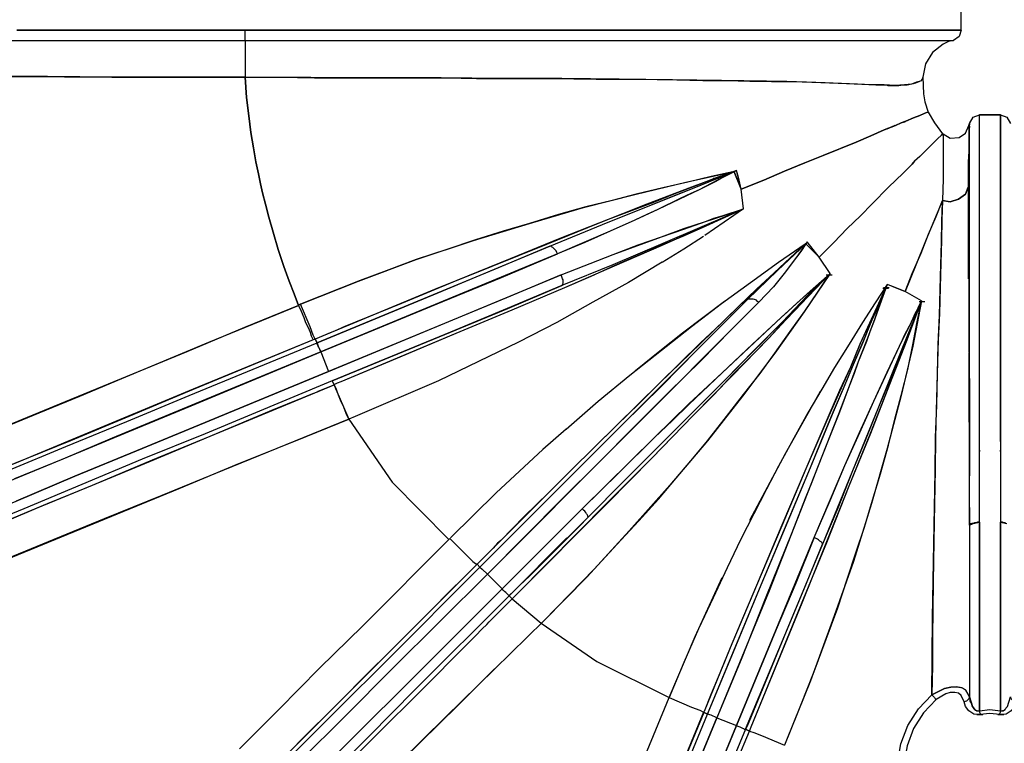
# Model space of a CAD drawing. Extents: x 0 to 20251, y 0 to 15150.
# Drawn here: x 6265 to 7040, y 5445 to 6014 of the extents above; entities that cross this region are included whole.
import ezdxf

# ---------------------------------------------------------------- set-up
doc = ezdxf.new("R2010")
doc.units = 0
doc.header["$LTSCALE"] = 200
doc.layers.add('MX-SAILIO', color=7, linetype='CONTINUOUS')

# ---------------------------------------------------------------- blocks, each defined once
blk = doc.blocks.new('MX5000YLA')
at = {"layer": 'MX-SAILIO', "color": 0}
for points in [[(1116.42, 13), (1116.92, 8), (1115.92, 0), (1116.92, -7.5), (1116.42, -12.5), (1113.92, -16.5), (1110.42, -19), (1106.92, -20), (1101.91, -22.5), (1099.91, -24.5), (1099.41, -27.5), (1099.41, -31), (1100.41, -34.5), (1104.92, -42.01), (1115.42, -52.01), (1127.92, -60.01), (1141.42, -65.01), (1155.92, -67.51), (1157.42, -67.51), (1157.42, 68.01)], [(901.88, 8.5), (873.38, 8.5), (845.88, 8.5), (819.87, 8.5), (795.37, 8.5), (772.37, 8.5), (750.86, 8.5), (731.36, 8.5), (713.86, 8.5), (697.85, 8.5), (683.85, 8.5), (672.35, 8.5), (662.35, 8.5), (654.85, 8.5), (649.35, 8.5), (646.35, 8.5), (644.85, 8.5), (646.35, 8.5), (650.85, 8.5), (657.85, 8.5), (667.35, 8.5), (679.85, 8.5), (694.85, 8.5), (712.36, 8.5), (732.86, 8.5), (754.86, 8.5), (779.37, 8.5), (806.37, 8.5), (834.87, 8.5), (865.38, 8.5), (897.38, 8.5), (930.89, 8.5), (965.39, 8.5), (966.39, 13.5)], [(644.85, 8.5), (646.85, 13.5), (651.85, 16.5)], [(965.39, 8.5), (1038.4, 8.5), (1113.92, 8.5), (1113.92, 9.5), (1113.92, 10.5), (1113.42, 11.5), (1112.92, 12.5)], [(965.89, 12.5), (965.89, 11), (965.39, 10), (965.39, 8.5)], [(1106.92, 20.5), (1110.42, 19.5), (1113.92, 17), (1116.42, 13), (1116.92, 8), (1115.92, 8), (1114.92, 8.5), (1113.92, 8.5), (1113.42, 11.5), (1110.42, 14), (1102.91, 16.5), (1103.41, 16.5), (1104.42, 17), (1105.41, 18), (1105.92, 18.5), (1106.42, 19.5), (1106.92, 20.5)], [(644.85, 8.5), (646.35, 8.5), (651.85, 8.5), (660.35, 8.5), (672.85, 8.5), (688.85, 8.5), (708.36, 8.5), (730.86, 8.5), (756.86, 8.5), (785.37, 8.5), (816.87, 8.5), (850.38, 8.5), (886.88, 8.5), (924.89, 8.5), (964.39, 8.5)], [(644.85, 8.5), (644.85, -8)], [(644.85, -8), (644.85, 8.5)], [(646.35, 8.5), (651.35, 8.5), (659.85, 8.5), (672.35, 8.5), (688.35, 8.5), (707.36, 8.5), (730.36, 8.5), (756.36, 8.5), (785.37, 8.5), (816.87, 8.5), (851.38, 8.5), (887.88, 8.5), (926.39, 8.5)], [(908.89, 8.5), (909.39, 8.5)], [(909.89, 8.5), (908.89, 8.5)], [(965.39, -8), (982.9, -8), (1001.9, -8), (1018.9, -8), (1027.9, -8), (1038.4, -8), (1049.91, -8), (1058.41, -8), (1075.91, -8), (1095.41, -8), (1113.92, -8), (1112.92, 0), (1113.92, 8.5), (1096.41, 8.5), (1076.91, 8.5), (1066.41, 8.5), (1056.91, 8.5), (1038.4, 8.5), (1017.9, 8.5), (1008.9, 8.5), (1001.9, 8.5), (994.4, 8.5), (984.9, 8.5), (974.4, 8.5), (965.39, 8.5)], [(1113.92, -8), (1112.92, 0), (1113.92, 8.5)], [(1116.92, 8), (1115.92, 8), (1114.92, 8.5), (1113.92, 8.5)], [(1116.92, 8), (1115.92, 0), (1116.92, -7.5)], [(1116.92, 6.5), (1116.92, 11)], [(1116.92, 6.5), (1116.92, 11)], [(1102.91, -16), (1110.42, -13.5), (1113.42, -11.5), (1113.92, -8), (1114.92, -8), (1115.92, -7.5), (1116.92, -7.5), (1116.42, -12.5), (1113.92, -16.5), (1110.42, -19), (1106.92, -20), (1106.42, -19), (1105.92, -18), (1105.41, -17.5), (1104.42, -16.5), (1103.41, -16), (1102.91, -16)], [(1113.92, -8), (1114.92, -8), (1115.92, -7.5), (1116.92, -7.5)], [(1116.92, -10), (1116.92, -5.5)], [(1116.92, -10), (1116.92, -5.5)], [(965.89, -8), (926.39, -8), (888.38, -8), (852.38, -8), (818.87, -8), (787.37, -8), (758.86, -8), (732.86, -8), (710.36, -8), (690.35, -8), (674.35, -8), (661.85, -8), (652.35, -8), (646.85, -8), (644.85, -8)], [(967.89, -16), (966.39, -13), (965.39, -8), (930.89, -8), (897.38, -8), (865.38, -8), (834.87, -8), (806.37, -8), (779.37, -8), (754.86, -8), (732.86, -8), (712.36, -8), (694.85, -8), (679.85, -8), (667.35, -8), (657.85, -8), (650.85, -8), (646.35, -8), (644.85, -8)], [(651.85, -16), (646.85, -13), (644.85, -8)], [(909.39, -8), (908.89, -8)], [(908.89, -8), (909.89, -8)], [(1113.92, -8), (1038.4, -8), (965.39, -8), (965.39, -9.5), (965.89, -11), (965.89, -12), (966.39, -13), (966.39, -14), (966.89, -15), (967.39, -15.5), (967.89, -16), (1034.4, -16), (1102.91, -16), (1103.91, -16), (1104.42, -15.5), (1105.41, -15.5), (1106.42, -15.5), (1107.92, -14.5), (1109.92, -14), (1111.42, -13), (1112.42, -12.5), (1112.92, -12), (1113.42, -11), (1113.92, -10), (1113.92, -9), (1113.92, -8)], [(578.34, -765.11), (578.34, -743.61), (578.34, -723.61), (578.34, -702.1), (578.34, -690.1), (578.34, -676.6), (578.34, -649.1), (578.34, -624.09), (578.34, -612.59), (578.34, -602.09), (578.34, -593.09), (578.34, -585.59), (578.34, -556.08), (578.34, -528.08), (578.34, -500.57), (578.34, -475.07), (578.34, -425.06), (578.34, -398.56), (578.34, -369.56), (578.34, -355.55), (578.34, -343.05), (578.34, -319.05), (578.34, -294.04), (578.34, -282.54), (578.34, -272.04), (578.34, -250.54), (578.34, -227.03), (578.34, -205.03), (578.34, -195.03), (578.34, -186.53), (578.34, -169.53), (578.34, -150.52), (578.34, -132.52), (578.34, -117.02), (578.34, -88.51), (578.34, -76.01), (578.34, -69.51), (578.34, -65.01), (578.34, -55.01), (578.34, -46.51), (578.34, -39.01), (578.34, -33), (578.34, -28.5), (578.34, -25), (578.34, -23), (578.34, -22.5), (561.83, -22.5)], [(578.34, -22.5), (578.34, -23), (578.34, -25), (578.34, -28.5), (578.34, -33), (578.34, -39.01), (578.34, -46.51), (578.34, -55.01), (578.34, -65.01), (578.34, -76.01), (578.34, -88.51), (578.34, -102.51), (578.34, -117.02), (578.34, -133.02), (578.34, -149.52), (578.34, -167.52), (578.34, -186.53), (578.34, -228.03), (578.34, -272.04), (578.34, -319.05), (578.34, -369.56), (578.34, -421.56), (578.34, -475.07), (578.34, -585.59)], [(578.34, -22.5), (583.34, -24), (586.34, -28.5)], [(953.89, -16), (967.89, -16), (935.89, -16), (904.89, -16), (875.38, -16), (846.88, -16), (819.87, -16), (794.37, -16), (771.37, -16), (749.86, -16), (729.36, -16), (711.36, -16), (695.85, -16), (683.35, -16), (672.35, -16), (663.85, -16), (657.35, -16), (653.35, -16), (651.85, -16)], [(653.35, -16.5), (651.85, -16)], [(651.85, -16), (652.85, -16)], [(653.35, -16.5), (654.85, -16.5), (656.85, -16.5), (659.35, -16.5), (662.35, -16.5), (666.85, -16.5), (674.35, -16.5), (682.85, -17), (701.85, -17), (714.86, -17), (730.86, -17), (740.36, -17), (751.36, -17), (763.36, -17), (776.87, -16.5), (782.37, -16.5), (787.37, -16.5), (793.87, -16.5), (802.37, -16.5), (814.37, -16.5), (820.87, -16.5), (828.37, -16.5)], [(653.35, -16.5), (654.35, -16.5), (657.35, -16.5), (661.35, -16.5), (666.85, -16.5), (673.85, -16.5), (681.85, -17), (691.35, -17), (701.85, -17), (707.36, -19), (711.36, -24.5), (713.36, -31), (712.36, -37.01)], [(659.85, -36.51), (663.35, -31), (662.85, -24), (659.35, -19), (653.35, -16.5)], [(653.85, -16), (654.35, -16), (654.85, -16)], [(712.36, -37.01), (713.36, -31), (711.36, -24.5), (707.36, -19), (701.85, -17)], [(704.86, -17), (719.86, -17), (736.36, -17), (754.36, -17), (773.87, -17)], [(1102.91, -16), (1097.41, -19), (1095.91, -22), (1094.91, -26), (1095.41, -30.5), (1096.41, -35.5), (1101.41, -45.51), (1040.91, -45.01), (981.9, -44.01), (925.89, -43.01), (898.88, -42.51), (873.38, -41.51), (848.38, -41.01), (825.37, -40.51), (802.87, -39.51), (782.37, -39.01), (762.86, -38.51), (745.36, -38.01), (728.86, -37.51), (713.86, -37.01)], [(781.87, -16.5), (805.87, -16.5), (831.37, -16.5)], [(831.87, -16.5), (836.38, -16.5), (859.88, -16.5), (879.88, -16.5), (885.38, -16.5), (891.38, -16), (903.38, -16), (928.89, -16)], [(852.38, -16), (880.88, -16), (910.89, -16)], [(967.89, -16), (1034.4, -16), (1102.91, -16)], [(1101.41, -45.51), (1096.41, -35.5), (1095.41, -30.5), (1094.91, -25.5), (1095.91, -21.5), (1097.41, -19), (1102.91, -16)], [(1106.92, -20), (1101.91, -22.5), (1099.91, -24.5), (1099.41, -27.5), (1099.41, -31), (1100.41, -34.5), (1104.92, -42.01)], [(1106.92, -20), (1106.42, -19), (1105.92, -18), (1105.41, -17.5), (1104.42, -16.5), (1103.41, -16), (1102.91, -16)], [(586.34, -585.59), (586.34, -531.58), (586.34, -476.57), (586.34, -424.06), (586.34, -399.56), (586.34, -385.56), (586.34, -378.56), (586.34, -373.56), (586.34, -321.55), (586.34, -308.55), (586.34, -297.04), (586.34, -286.54), (586.34, -281.54), (586.34, -275.04), (586.34, -263.54), (586.34, -252.54), (586.34, -242.54), (586.34, -232.03), (586.34, -211.03), (586.34, -191.53), (586.34, -172.53), (586.34, -155.52), (586.34, -138.52), (586.34, -123.02), (586.34, -94.01), (586.34, -81.51), (586.34, -70.51), (586.34, -61.01), (586.34, -52.51), (586.34, -45.01), (586.34, -39.01), (586.34, -34.5), (586.34, -31.5), (586.34, -29.5), (586.34, -28.5)], [(586.34, -28.5), (587.34, -32.5), (589.34, -36.51), (595.84, -45.01), (604.84, -50.51), (615.34, -52.51)], [(586.34, -362.05), (586.34, -325.55), (586.34, -291.04), (586.34, -257.54), (586.34, -226.03), (586.34, -196.03), (586.34, -168.52), (586.34, -143.02), (586.34, -119.52), (586.34, -99.01), (586.34, -80.51), (586.34, -64.51), (586.34, -51.51), (586.34, -41.51), (586.34, -34.5), (586.34, -30), (586.34, -28.5)], [(642.85, -48.51), (651.35, -43.51), (659.85, -37.01)], [(659.85, -36.51), (688.85, -36.51), (691.35, -36.51), (695.35, -36.51), (712.36, -37.01), (727.36, -43.51), (744.36, -50.51), (763.36, -58.01), (783.87, -66.51), (779.87, -77.01), (778.37, -80.51)], [(659.85, -37.01), (659.85, -36.51)], [(659.85, -37.01), (660.85, -38.01), (663.85, -41.01), (668.85, -46.01), (672.85, -50.01), (674.85, -52.01), (677.85, -55.01), (681.35, -59.01), (683.85, -61.01), (690.85, -68.01), (701.85, -79.51), (714.86, -92.51), (724.36, -101.52), (734.36, -112.02), (745.36, -122.52), (756.86, -134.02), (744.86, -143.52)], [(1043.41, -351.05), (1022.4, -330.55), (1002.4, -311.05), (982.9, -293.04), (964.39, -276.04), (947.39, -260.54), (930.89, -246.54), (915.39, -233.53), (901.38, -222.03), (882.38, -207.03), (864.88, -193.53), (848.38, -180.53), (832.37, -169.03), (815.37, -157.02), (799.37, -145.52), (783.87, -135.02), (769.86, -125.52), (756.86, -134.02), (745.36, -122.52), (734.36, -112.02), (724.36, -101.52), (714.86, -92.51), (701.85, -79.51), (690.85, -68.01), (683.85, -61.01), (680.85, -58.51), (676.35, -53.51), (672.85, -50.01), (668.85, -46.01), (663.85, -41.01), (660.85, -38.01), (659.85, -37.01)], [(1137.92, -160.02), (1109.42, -148.52), (1082.91, -138.02), (1057.41, -128.52), (1032.9, -119.52), (1010.4, -112.02), (988.9, -105.02), (969.39, -98.51), (950.89, -93.01), (927.39, -86.01), (904.89, -79.51), (884.38, -74.51), (865.88, -69.51), (845.38, -64.51), (825.87, -60.51), (807.87, -57.01), (791.37, -53.51), (783.87, -66.51), (769.86, -61.01), (753.86, -54.01), (738.86, -48.01), (724.86, -42.01), (712.36, -37.01), (727.36, -37.51), (743.86, -38.01), (761.36, -38.51), (780.87, -39.01), (801.37, -39.51), (821.87, -40.51), (839.38, -41.01), (858.38, -41.51), (877.88, -42.01), (898.88, -42.51), (923.89, -43.01), (950.89, -43.51), (980.4, -44.01), (1012.4, -44.51), (1055.91, -45.01), (1077.91, -45.01), (1101.41, -45.51)], [(1155.42, -72.51), (1139.92, -70.01), (1125.42, -64.51), (1112.42, -56.01), (1101.41, -45.51), (1102.41, -44.51), (1102.91, -44.01), (1103.41, -43.51), (1104.42, -43.01), (1104.42, -42.51), (1104.92, -42.01), (1115.42, -52.01), (1127.92, -60.01), (1141.42, -65.01), (1155.92, -67.51), (1155.92, -68.01), (1155.92, -68.51), (1155.92, -69.51), (1155.42, -70.51), (1155.42, -71.51), (1155.42, -72.51)], [(615.34, -52.51), (628.34, -52.01), (634.84, -51.01), (642.85, -48.51)], [(615.34, -52.51), (616.84, -53.01), (618.34, -54.51), (619.34, -57.51), (620.84, -61.51), (621.34, -67.01), (621.84, -74.51), (621.34, -83.01), (621.34, -93.01), (620.84, -104.02), (620.34, -116.52), (619.84, -129.52), (619.34, -144.02), (618.84, -159.52), (618.34, -175.53), (617.84, -211.03), (617.34, -249.54), (616.84, -291.54), (616.34, -336.55), (616.34, -383.06), (615.84, -431.56), (615.84, -482.07), (615.34, -585.59)], [(617.34, -53.51), (616.84, -53.01)], [(642.85, -48.51), (642.85, -49.01), (643.85, -51.51), (645.35, -55.01), (647.35, -60.01), (649.85, -66.01), (651.35, -69.51), (653.35, -74.01), (656.85, -83.01), (661.35, -93.51), (666.35, -105.02), (676.85, -131.02), (682.85, -145.52), (689.35, -161.52), (696.35, -177.53), (703.36, -195.53), (696.35, -197.03), (692.35, -198.03), (688.85, -199.03), (689.85, -202.03)], [(718.86, -193.53), (703.36, -195.53), (696.35, -177.53), (689.35, -161.52), (682.85, -145.52), (676.85, -131.02), (666.35, -105.02), (661.35, -93.51), (656.85, -83.01), (653.35, -74.01), (651.35, -69.51), (649.85, -66.01), (647.35, -60.01), (645.35, -55.01), (643.85, -51.51), (642.85, -49.01), (642.85, -48.51)], [(1119.42, -214.53), (1125.42, -199.03), (977.4, -138.02), (920.89, -114.02), (894.88, -102.51), (870.38, -91.01), (826.87, -71.01), (821.87, -68.51), (818.37, -67.01), (810.87, -63.01), (806.87, -61.01), (801.37, -58.51), (795.87, -55.51), (791.37, -53.51), (783.87, -66.51), (779.87, -77.01), (778.37, -80.51), (794.37, -86.51), (808.37, -91.51), (814.87, -94.01), (823.37, -97.01), (839.38, -103.52), (848.38, -106.52), (858.38, -110.52), (880.38, -119.02), (922.39, -135.52), (933.89, -140.02), (946.89, -145.02), (973.9, -155.52), (1024.4, -176.03), (1073.41, -195.53), (1119.42, -214.53)], [(1128.42, -192.03), (1129.92, -189.03), (1126.42, -187.53), (1028.9, -147.52), (981.9, -128.52), (936.89, -110.52), (894.88, -93.51), (875.38, -86.01), (856.88, -78.51), (837.38, -71.01), (820.37, -64.51), (804.87, -58.51), (791.37, -53.51), (829.37, -69.01), (874.88, -87.51), (926.39, -108.52), (982.9, -131.52), (1051.41, -160.02), (1122.92, -189.53), (1126.42, -191.03), (1128.42, -192.03)], [(791.37, -53.51), (826.87, -60.51), (865.88, -69.51), (907.39, -80.51), (950.89, -93.01), (996.4, -107.02), (1042.91, -123.52), (1090.41, -141.02), (1141.01, -161.31)], [(1126.42, -187.53), (1028.4, -147.52), (981.4, -128.02), (936.89, -110.52), (895.38, -93.51), (856.88, -78.51), (838.88, -71.51), (821.87, -65.01), (806.37, -59.01), (791.37, -53.51)], [(791.37, -53.51), (809.37, -60.51), (829.37, -69.01), (851.38, -77.51), (874.88, -87.51), (899.88, -97.51), (926.39, -108.52), (954.39, -119.52), (982.9, -131.52), (982.4, -131.52), (981.4, -132.02), (980.9, -132.52), (980.4, -133.52), (979.4, -134.52), (978.9, -135.52), (978.4, -136.52), (977.4, -138.02), (948.39, -125.52), (920.89, -114.02), (894.88, -102.02), (870.38, -91.01), (847.38, -80.51), (826.87, -71.01), (807.87, -61.51), (791.37, -53.51)], [(791.87, -55.51), (791.87, -51.01)], [(689.85, -202.03), (693.35, -219.03), (697.85, -237.54), (702.35, -257.04), (707.36, -278.04), (712.36, -297.04), (717.36, -317.55), (723.36, -339.05), (730.36, -362.05), (736.36, -382.56), (743.36, -404.56), (750.86, -427.06), (758.86, -451.07), (766.86, -472.57), (775.37, -495.07), (793.87, -542.08), (794.87, -543.58), (785.87, -547.08), (775.87, -551.08), (764.36, -555.08), (750.86, -559.58), (737.36, -563.58), (725.36, -567.08), (715.36, -569.58), (706.36, -572.09), (699.35, -573.59), (691.35, -575.09), (681.85, -577.09), (670.85, -579.09), (658.85, -581.09), (645.85, -582.59), (631.34, -584.59), (615.34, -585.59), (615.34, -558.08), (615.84, -531.08), (615.84, -505.58), (615.84, -481.07), (615.84, -453.57), (615.84, -428.06), (616.34, -403.56), (616.34, -380.56), (616.34, -344.55), (616.84, -309.55), (616.84, -277.04), (617.34, -246.04), (617.84, -225.53), (617.84, -207.03), (618.34, -188.53), (618.84, -171.53), (618.84, -155.02), (619.34, -140.02), (619.84, -126.02), (620.34, -112.52), (620.84, -100.51), (621.34, -89.51), (621.34, -84.51), (621.34, -81.51), (621.84, -80.01), (621.84, -75.51), (621.84, -71.51), (621.34, -68.01), (621.34, -65.01), (620.34, -60.01), (619.84, -58.01), (618.34, -55.01)], [(650.85, -67.51), (650.35, -66.51)], [(650.35, -66.51), (650.85, -67.51)], [(779.87, -77.01), (783.87, -66.51), (779.87, -77.01)], [(655.85, -80.51), (654.35, -77.01), (653.35, -74.51)], [(653.35, -74.51), (654.35, -77.01), (655.85, -80.51)], [(778.37, -80.51), (792.87, -90.01), (808.37, -100.01), (825.37, -110.52), (843.88, -122.02), (860.88, -132.02), (879.38, -143.02), (899.38, -154.02), (921.39, -166.02), (939.39, -175.53), (958.89, -185.53), (979.4, -196.03), (1001.4, -206.53), (1024.9, -217.53), (1049.41, -229.03), (1075.91, -240.54), (1103.41, -252.04)], [(778.37, -80.51), (792.37, -87.01), (807.87, -94.01), (824.37, -101.52), (843.38, -109.52), (861.88, -118.02), (881.38, -126.52), (923.39, -144.52), (968.39, -163.52), (1015.4, -183.53), (1039.41, -193.53), (1064.41, -204.03), (1075.41, -208.53), (1087.41, -213.53), (1100.41, -219.03), (1114.42, -224.53), (1114.92, -225.03), (1116.42, -222.03), (1067.41, -201.53), (1043.41, -191.53), (1017.9, -181.03), (970.89, -161.52), (922.39, -141.02), (880.38, -123.52), (860.38, -115.02), (841.38, -107.02), (823.87, -99.51), (807.37, -93.01), (792.37, -86.51), (778.37, -80.51)], [(778.37, -80.51), (793.37, -87.51), (808.87, -94.51), (825.37, -102.02), (843.38, -109.52), (881.88, -126.52), (923.39, -144.52), (967.89, -163.52), (1015.4, -183.53), (1064.41, -204.03), (1114.42, -224.53)], [(778.37, -80.51), (791.37, -85.51), (805.87, -90.51), (821.87, -96.51), (839.38, -103.52), (858.38, -110.52), (878.88, -118.02), (899.88, -126.52), (922.39, -135.52), (969.89, -154.02), (1019.4, -173.53), (1119.42, -214.53), (1117.42, -219.03), (1116.42, -222.03), (1017.9, -181.03), (969.39, -160.52), (922.39, -141.02), (900.38, -132.02), (878.88, -123.02), (858.88, -114.52), (839.88, -106.52), (822.37, -99.01), (806.37, -92.51), (791.87, -86.01), (778.37, -80.51)], [(780.87, -83.51), (780.87, -79.01)], [(781.37, -84.01), (781.37, -79.51)], [(781.37, -84.01), (781.37, -79.51)], [(781.37, -84.01), (781.37, -79.51)], [(1006.4, -395.06), (1017.9, -383.56), (954.89, -320.55), (898.88, -263.54), (885.38, -249.54), (872.88, -236.54), (847.88, -210.53), (804.37, -164.02), (799.87, -159.02), (796.37, -155.02), (792.87, -151.52), (788.87, -147.02), (769.86, -125.52), (756.86, -134.02), (746.36, -144.52), (752.36, -148.52), (756.86, -152.02), (762.36, -156.02), (768.36, -160.52), (780.37, -170.03), (792.37, -181.53), (1006.4, -395.06)], [(1023.4, -378.06), (1025.9, -375.56), (1022.4, -372.06), (950.39, -300.54), (915.39, -266.04), (881.38, -233.03), (865.38, -217.03), (849.38, -202.03), (834.87, -187.53), (820.87, -174.03), (805.87, -160.02), (792.87, -147.52), (780.37, -136.02), (769.86, -125.52), (807.87, -163.02), (853.88, -208.53), (905.39, -260.04), (933.89, -288.54), (961.39, -315.55), (1023.4, -378.06)], [(769.86, -125.52), (799.87, -146.02), (832.37, -169.03), (866.38, -194.53), (901.38, -222.03), (936.39, -251.54), (972.4, -283.54), (1008.4, -316.55), (1043.41, -351.05)], [(1022.4, -372.06), (949.89, -300.54), (914.89, -265.54), (881.38, -233.03), (850.38, -202.53), (820.87, -174.03), (806.87, -161.02), (793.87, -148.52), (769.86, -125.52)], [(769.86, -125.52), (787.37, -143.52), (807.87, -163.02), (829.87, -185.03), (853.88, -208.53), (878.88, -233.53), (905.39, -260.04), (932.89, -287.54), (961.39, -315.55), (960.89, -316.05), (960.39, -316.05), (959.39, -316.55), (958.89, -317.05), (957.89, -317.55), (956.89, -318.55), (955.89, -319.55), (954.89, -320.55), (926.39, -291.54), (898.88, -263.54), (872.38, -236.54), (847.88, -210.53), (825.37, -186.53), (804.37, -164.02), (785.87, -143.52), (769.86, -125.52)], [(770.87, -128.52), (770.87, -124.02)], [(770.87, -128.52), (770.87, -124.02)], [(982.9, -131.52), (982.4, -131.52), (981.4, -132.02), (980.9, -132.52), (980.4, -133.52), (979.4, -134.52), (978.9, -135.52), (978.4, -136.52), (977.4, -138.02), (1013.4, -152.52), (1049.91, -168.02), (1125.42, -199.03), (1125.92, -198.03), (1126.42, -196.53), (1126.92, -195.53), (1127.42, -194.53), (1127.92, -193.53), (1128.42, -193.03), (1128.42, -192.03), (1054.41, -161.02), (1017.9, -146.02), (982.9, -131.52)], [(756.86, -134.02), (744.86, -143.52), (746.36, -144.52), (756.86, -134.02)], [(963.89, -188.53), (911.39, -160.52), (862.38, -133.02)], [(744.86, -143.52), (746.36, -144.52)], [(790.37, -190.53), (767.36, -167.02), (746.36, -144.52), (746.36, -145.02), (757.36, -157.02), (769.36, -169.53), (781.87, -183.03), (795.87, -197.53), (809.87, -212.03), (824.37, -227.53), (855.88, -259.54), (872.38, -276.04), (888.88, -293.04), (924.39, -329.05), (942.39, -347.05), (960.89, -366.05), (979.9, -384.56), (981.9, -387.06), (985.9, -390.56), (991.4, -396.06), (998.4, -403.06), (1000.9, -401.06), (999.9, -400.06), (998.4, -398.56), (996.4, -396.56), (993.4, -393.56), (943.39, -343.55)], [(746.36, -144.52), (756.86, -152.02), (768.36, -160.52), (780.37, -170.03), (792.37, -181.53), (791.87, -182.53), (790.87, -183.53), (790.37, -185.03), (789.87, -186.03), (789.87, -187.53), (789.87, -188.53), (789.87, -189.53), (790.37, -190.53), (767.36, -167.02), (746.36, -144.52)], [(746.36, -145.02), (769.86, -170.03), (795.87, -197.53), (824.87, -227.53), (855.88, -259.54), (889.38, -293.54), (924.39, -329.05), (998.4, -403.06)], [(892.38, -333.05), (870.38, -308.05), (849.88, -283.04), (811.37, -234.53), (793.37, -211.03), (776.87, -188.03), (760.86, -166.02), (746.36, -145.02)], [(586.34, -152.02), (586.34, -147.52)], [(1129.92, -189.03), (1130.92, -185.53), (1133.42, -179.53), (1140.92, -161.52)], [(792.37, -181.53), (791.87, -182.53), (790.87, -183.53), (790.37, -185.03), (789.87, -186.03), (789.87, -187.53), (789.87, -188.53), (789.87, -189.53), (790.37, -190.53), (811.87, -212.03), (835.37, -235.53), (860.38, -260.54), (886.38, -286.54), (914.39, -314.55), (942.39, -342.55), (1000.9, -401.06)], [(1006.4, -395.06), (946.89, -336.05), (918.39, -307.55), (890.38, -279.54), (863.38, -252.54), (838.38, -227.03), (814.37, -203.53), (792.37, -181.53)], [(831.37, -526.08), (846.88, -520.08), (770.87, -337.05), (754.86, -296.04), (747.36, -276.54), (740.86, -258.04), (734.86, -240.54), (728.86, -223.53), (726.36, -217.03), (724.36, -210.53), (718.86, -193.53), (703.36, -195.53), (689.85, -201.03), (693.85, -209.03), (697.35, -215.53), (703.86, -228.53), (706.86, -235.03), (710.86, -243.54), (719.36, -261.04), (723.36, -269.54), (727.86, -279.04), (736.36, -298.54), (745.36, -318.55), (754.36, -340.05), (831.37, -526.08)], [(854.38, -517.08), (857.38, -515.58), (856.88, -515.08), (855.88, -513.08), (854.88, -510.08), (835.37, -463.57), (816.87, -419.56), (798.37, -375.56), (780.87, -334.05), (771.87, -313.55), (763.36, -294.54), (747.36, -257.54), (739.86, -240.04), (732.36, -223.03), (725.36, -208.03), (718.86, -193.53), (726.36, -210.03), (732.36, -224.53), (746.86, -259.04), (762.86, -296.54), (779.37, -336.55), (797.37, -379.56), (815.87, -424.06), (854.38, -517.08)], [(718.86, -193.53), (739.86, -224.03)], [(854.88, -510.08), (816.87, -419.56), (798.37, -375.56), (780.87, -334.05), (763.86, -295.04), (747.86, -258.04), (732.86, -224.53), (718.86, -193.53)], [(718.86, -193.53), (725.36, -208.53), (732.36, -224.53), (746.86, -259.04), (762.86, -296.54), (779.37, -336.55), (778.87, -336.05), (778.37, -336.05), (777.37, -335.55), (776.37, -335.55), (774.87, -335.55), (773.87, -336.05), (772.37, -336.55), (770.87, -337.05), (754.86, -296.04), (740.86, -258.04), (734.36, -240.54), (728.86, -223.53), (723.86, -208.03), (718.86, -193.53)], [(1125.42, -199.03), (1222.43, -239.54)], [(1222.43, -239.04), (1125.42, -199.03), (1125.92, -198.03), (1126.42, -196.53), (1126.92, -195.53), (1127.42, -194.53), (1127.92, -193.53), (1128.42, -193.03), (1128.42, -192.03), (1223.93, -231.53)], [(1152.92, -198.53), (1129.92, -189.03), (1128.42, -192.03), (1223.93, -231.53)], [(688.85, -199.03), (689.85, -201.03), (703.36, -195.53), (688.85, -199.03)], [(688.85, -199.03), (689.85, -202.03), (689.85, -201.03), (688.85, -199.03)], [(748.36, -346.05), (731.36, -304.55), (715.86, -266.04), (701.85, -231.03), (695.85, -216.53), (689.85, -201.03), (689.85, -202.03), (694.85, -216.03), (700.85, -231.03), (706.86, -247.04), (713.86, -264.54), (727.36, -300.04), (742.36, -338.05), (758.36, -377.06), (775.37, -419.06), (793.37, -462.57), (811.37, -507.08), (812.37, -509.08), (814.37, -513.58), (817.37, -520.58), (821.37, -530.58), (824.37, -529.08), (785.37, -434.56), (766.36, -389.56), (748.36, -346.05)], [(689.85, -201.03), (696.35, -214.03), (703.86, -228.53), (711.36, -244.04), (719.36, -261.04), (727.86, -279.04), (736.36, -298.54), (754.36, -340.05), (753.36, -340.55), (751.86, -341.05), (750.86, -342.05), (749.86, -343.05), (749.36, -343.55), (748.86, -344.55), (748.36, -345.05), (748.36, -346.05), (731.36, -304.55), (715.86, -266.04), (708.36, -248.04), (701.85, -231.03), (695.35, -215.53), (689.85, -201.03)], [(1215.93, -254.54), (1119.42, -214.53), (1125.42, -199.03), (1221.93, -239.04)], [(689.85, -202.03), (701.85, -234.53), (715.36, -269.54), (730.36, -308.05), (746.86, -348.55), (764.36, -391.56), (782.37, -436.56), (821.37, -530.58), (818.37, -532.08), (811.87, -534.58), (793.87, -542.08), (775.87, -496.57), (758.86, -451.07), (743.86, -406.06), (730.36, -362.05), (717.86, -319.55), (707.36, -278.04), (697.85, -239.04), (689.85, -202.03)], [(791.87, -208.53), (803.87, -224.53), (816.87, -241.54), (830.87, -259.54), (846.38, -278.54)], [(694.85, -217.53), (694.85, -213.03)], [(1103.41, -252.04), (1055.41, -231.53), (1008.9, -210.53)], [(1119.42, -214.53), (1215.93, -254.54)], [(1216.43, -254.54), (1119.42, -214.53)], [(1191.93, -288.54), (1103.41, -252.04), (1110.92, -234.53), (1113.42, -228.03), (1114.92, -225.03), (1207.43, -263.04)], [(1208.43, -263.04), (1114.92, -224.53)], [(1116.42, -222.03), (1114.92, -225.03), (1207.43, -263.04)], [(1208.43, -263.04), (1114.92, -224.53)], [(1607.49, -425.56), (1606.99, -425.06), (1604.99, -424.56), (1601.99, -423.06), (1597.99, -421.06), (1592.49, -419.06), (1585.99, -416.56), (1577.99, -413.06), (1569.48, -409.56), (1559.48, -405.56), (1548.48, -401.06), (1536.48, -396.06), (1523.48, -390.56), (1509.48, -384.56), (1494.47, -378.56), (1462.47, -365.05), (1426.46, -350.55), (1387.96, -334.55), (1346.95, -317.05), (1303.44, -299.54), (1257.94, -280.54), (1211.43, -261.04), (1116.42, -222.03)], [(760.86, -257.54), (750.36, -240.54), (740.36, -225.03)], [(888.38, -288.54), (858.38, -258.04), (829.87, -230.03)], [(760.86, -257.54), (776.87, -284.04), (792.37, -312.05), (808.37, -340.55), (823.87, -370.55), (854.38, -433.56), (882.38, -499.07)], [(861.38, -261.54), (893.88, -294.04), (927.89, -328.05), (962.89, -363.05), (980.9, -381.06), (989.9, -390.06), (995.9, -396.06), (999.9, -400.06)], [(961.39, -315.55), (960.89, -316.05), (960.39, -316.05), (959.39, -316.55), (958.89, -317.05), (957.89, -317.55), (956.89, -318.55), (955.89, -319.55), (954.89, -320.55), (1017.9, -383.56)], [(1023.4, -378.06), (961.39, -315.55)], [(1022.9, -377.56), (1019.9, -374.56), (1014.9, -369.56), (1007.9, -362.05), (993.4, -347.55), (965.39, -319.55)], [(977.9, -332.55), (1023.4, -378.06)], [(754.36, -340.05), (753.36, -340.55), (751.86, -341.05), (750.86, -342.05), (749.86, -343.05), (749.36, -343.55), (748.86, -344.55), (748.36, -345.05), (748.36, -346.05), (766.36, -389.06), (785.37, -434.56), (824.37, -529.08)], [(831.37, -526.08), (791.87, -430.06), (772.87, -384.06), (754.36, -340.05)], [(779.37, -336.55), (778.87, -336.05), (778.37, -336.05), (777.37, -335.55), (776.37, -335.55), (774.87, -335.55), (773.87, -336.05), (772.37, -336.55), (770.87, -337.05), (788.87, -380.06), (807.87, -425.56), (846.88, -520.08)], [(854.38, -517.08), (815.87, -424.06), (797.37, -379.06), (779.37, -336.55)], [(892.38, -333.05), (908.39, -351.55)], [(977.9, -424.06), (942.39, -388.06), (908.39, -351.55)], [(1043.41, -351.05), (1118.92, -428.06), (1153.92, -463.57), (1187.93, -497.57), (1219.93, -530.08), (1250.94, -561.08), (1278.94, -589.09), (1304.45, -615.09)], [(1023.4, -378.06), (1022.9, -378.56), (1022.4, -379.06), (1021.4, -380.06), (1020.9, -380.56), (1019.9, -381.56), (1018.9, -382.56), (1017.9, -383.56)], [(1023.4, -378.06), (1022.9, -378.56), (1022.4, -379.06), (1021.4, -380.06), (1020.9, -380.56), (1019.9, -381.56), (1018.9, -382.56), (1017.9, -383.56)], [(1166.42, -515.58), (1132.42, -482.07), (1097.91, -447.07), (1061.91, -411.56), (1054.91, -404.56), (1049.41, -399.06), (1045.91, -395.56), (1043.91, -393.56), (1025.9, -375.56), (1023.4, -378.06), (1097.41, -452.07), (1133.92, -488.07), (1168.92, -523.58)], [(1023.4, -378.06), (1097.41, -452.07), (1133.92, -488.07), (1168.92, -523.58), (1202.93, -557.08), (1234.93, -589.59), (1264.94, -619.59), (1292.94, -647.6), (1318.45, -672.6), (1329.95, -684.6), (1340.95, -695.1), (1350.95, -705.61), (1360.45, -715.11), (1368.95, -723.61), (1376.96, -731.11), (1383.96, -738.11), (1389.96, -744.11), (1394.96, -749.61), (1399.46, -753.61), (1402.46, -757.11), (1404.96, -759.61), (1406.46, -761.11), (1406.96, -761.61), (1408.46, -766.61)], [(1164.92, -530.58), (1129.42, -495.07), (1092.91, -458.57), (1017.9, -383.56), (1006.4, -395.06), (1080.91, -470.07), (1117.92, -506.58), (1153.42, -542.58)], [(1405.96, -771.61), (1405.46, -771.11), (1403.96, -769.61), (1401.96, -767.11), (1398.46, -764.11), (1393.96, -759.61), (1388.96, -754.11), (1382.46, -748.11), (1375.46, -741.11), (1367.95, -733.11), (1358.95, -724.61), (1349.45, -715.11), (1338.95, -704.61), (1327.95, -693.6), (1316.45, -682.1), (1290.44, -656.1), (1262.44, -628.09), (1231.93, -597.59), (1199.43, -565.08), (1164.92, -530.58), (1129.42, -495.07), (1092.91, -458.57), (1017.9, -383.56)], [(1292.94, -603.59), (1269.44, -579.59), (1244.94, -555.08), (1195.93, -505.58), (1183.43, -493.07), (1176.93, -486.57), (1169.42, -478.57), (1138.92, -448.07), (1109.42, -418.06), (1080.91, -389.56)], [(1000.9, -401.06), (998.4, -403.06), (998.9, -403.56), (1008.9, -413.56), (1020.4, -425.06), (1033.9, -438.56), (1049.41, -454.07), (1066.41, -471.07), (1085.41, -490.07), (1105.92, -510.58), (1127.42, -532.08), (1146.92, -551.58)], [(1366.95, -767.11), (1360.95, -761.11), (1353.95, -754.11), (1346.45, -746.61), (1337.45, -737.61), (1328.45, -728.61), (1317.95, -718.11), (1306.95, -707.11), (1295.44, -695.6), (1269.94, -670.1), (1242.44, -642.6), (1211.93, -612.09), (1179.93, -580.09), (1145.92, -546.08), (1110.92, -511.08), (1074.91, -474.57), (1000.9, -401.06), (1002.4, -399.06), (1006.4, -395.06)], [(1383.96, -784.12), (1383.46, -783.62), (1382.46, -782.12), (1379.96, -780.12), (1376.46, -776.62), (1371.96, -772.12), (1366.95, -767.11), (1360.95, -761.11), (1353.95, -754.11), (1346.45, -746.61), (1337.45, -737.61), (1328.45, -728.61), (1317.95, -718.11), (1306.95, -707.11), (1295.44, -695.6), (1269.94, -670.1), (1242.44, -642.6), (1211.93, -612.09), (1179.93, -580.09), (1145.92, -546.08), (1110.92, -511.08), (1074.91, -474.57), (1000.9, -401.06)], [(1006.4, -395.06), (1080.91, -470.07), (1117.92, -506.58), (1153.42, -542.58), (1187.43, -576.59), (1220.43, -609.09), (1250.94, -639.6), (1278.94, -668.1), (1304.45, -693.6), (1316.45, -705.61), (1327.45, -716.61), (1337.95, -726.61), (1347.45, -736.11), (1355.95, -745.11), (1363.95, -753.11), (1370.95, -760.11), (1376.96, -766.11), (1382.46, -771.11), (1386.46, -775.62), (1389.96, -779.12), (1392.46, -781.62), (1393.96, -783.12), (1394.46, -783.62)], [(1143.92, -590.09), (1112.92, -559.08), (1080.41, -527.08), (1046.91, -493.07), (978.4, -424.56), (981.9, -421.06), (985.4, -417.56), (988.9, -414.06), (991.9, -411.06), (994.4, -408.56), (996.4, -406.56), (997.9, -404.56), (998.9, -403.56), (1070.91, -475.57), (1105.92, -510.58), (1139.92, -544.58)], [(882.38, -499.07), (884.38, -504.07), (879.88, -506.08), (874.88, -508.08), (870.88, -510.08), (866.88, -511.58), (863.38, -513.08), (860.38, -514.08), (858.38, -515.08), (857.38, -515.58)], [(971.9, -791.12), (954.39, -749.61), (936.39, -705.61), (917.39, -660.1), (897.88, -613.09), (857.38, -515.58), (860.38, -514.58), (866.88, -511.58), (884.38, -504.07)], [(1002.9, -793.62), (958.89, -686.1), (938.89, -637.6), (919.39, -590.59), (901.38, -546.08), (884.38, -504.07)], [(884.38, -504.07), (924.89, -603.09), (944.39, -651.1), (962.89, -696.6), (980.9, -740.61), (997.9, -782.12), (1013.4, -820.12), (1027.9, -855.13)], [(967.39, -780.62), (950.89, -741.11), (943.39, -723.11), (936.39, -705.61), (916.39, -658.6), (897.88, -613.09), (877.38, -564.58), (867.38, -540.08), (865.38, -535.08), (863.88, -531.58), (862.88, -529.08), (862.38, -528.08), (857.38, -515.58), (854.38, -517.08), (895.88, -617.09), (915.89, -666.6), (935.89, -714.11), (954.89, -759.61), (972.9, -803.12)], [(854.38, -517.08), (895.88, -617.09), (915.89, -666.6), (935.89, -714.11), (954.89, -759.61), (972.9, -803.12), (989.4, -843.63), (1004.9, -881.13), (1018.9, -915.14), (1025.4, -930.64), (1031.4, -945.14), (1036.91, -958.64), (1042.41, -971.14), (1046.91, -982.65), (1051.41, -992.65), (1054.91, -1002.15), (1058.41, -1010.15), (1061.41, -1016.65), (1063.41, -1022.65), (1065.41, -1026.65), (1066.91, -1030.15), (1067.41, -1031.65), (1067.91, -1032.65)], [(924.89, -772.12), (905.89, -726.61), (886.38, -678.6), (865.88, -629.59), (824.37, -529.08), (826.87, -528.08), (831.37, -526.08), (865.88, -609.09), (899.38, -690.1), (915.89, -729.11), (931.39, -767.11)], [(831.37, -526.08), (830.37, -526.58), (828.87, -527.08), (827.87, -527.58), (826.87, -528.08), (825.87, -528.58), (825.37, -529.08), (824.87, -529.08), (824.37, -529.08)], [(933.39, -772.12), (914.39, -725.61), (894.38, -677.6), (873.88, -628.09), (831.37, -526.08), (846.88, -520.08), (888.88, -621.59), (909.39, -671.1), (929.39, -719.61), (948.89, -765.61)], [(1062.91, -1041.66), (1062.91, -1041.16), (1061.91, -1039.15), (1060.41, -1035.65), (1058.91, -1031.65), (1056.41, -1025.65), (1053.41, -1018.65), (1050.41, -1010.65), (1046.41, -1001.65), (1041.91, -991.15), (1037.4, -979.65), (1031.9, -966.64), (1026.4, -953.14), (1020.4, -938.14), (1013.9, -922.64), (1006.9, -906.13), (999.4, -888.13), (983.9, -850.63), (966.89, -809.62), (948.89, -765.61), (929.39, -719.61), (909.39, -671.1), (888.88, -621.59), (846.88, -520.08)], [(578.34, -535.58), (578.34, -531.08)], [(578.34, -535.58), (578.34, -531.08)], [(976.9, -984.15), (970.89, -969.14), (963.89, -952.64), (956.39, -933.64), (947.39, -912.14), (937.89, -889.13), (927.39, -864.13), (916.39, -837.12), (904.89, -809.12), (892.38, -779.12), (879.38, -747.61), (866.38, -715.61), (852.38, -682.6), (823.87, -614.09), (794.87, -543.58), (799.37, -541.58), (804.37, -539.58), (808.37, -538.08), (812.37, -536.08), (815.87, -534.58), (818.87, -533.58), (820.87, -532.58), (821.87, -532.08)], [(824.37, -529.08), (821.37, -530.58), (821.87, -532.08), (860.88, -626.59), (899.38, -719.11), (917.89, -763.61), (935.39, -806.12), (952.39, -846.13), (967.89, -883.63), (975.9, -903.13), (983.4, -921.14), (990.4, -937.64), (996.4, -953.14), (1002.4, -966.64), (1007.4, -978.65), (1011.9, -989.65), (1015.4, -998.65), (1018.9, -1006.65), (1021.9, -1013.65), (1024.4, -1019.15), (1025.9, -1023.65), (1027.4, -1027.15), (1028.4, -1029.65), (1029.4, -1031.65)], [(821.87, -532.08), (862.38, -629.59), (882.38, -677.1), (901.38, -723.11), (919.39, -767.11), (936.89, -809.12), (952.89, -848.13), (967.89, -884.13), (981.4, -917.14), (987.9, -932.14), (993.9, -946.14), (999.4, -959.14), (1004.4, -971.14), (1008.9, -982.15), (1012.9, -992.15), (1016.9, -1001.15), (1019.9, -1009.15), (1022.9, -1015.65), (1024.9, -1021.15), (1026.9, -1025.65), (1028.4, -1028.65), (1028.9, -1030.65), (1029.4, -1031.65)], [(1037.9, -1044.66), (1037.4, -1044.16), (1036.91, -1042.16), (1035.4, -1039.15), (1033.9, -1034.65), (1031.4, -1029.15), (1028.4, -1022.15), (1025.4, -1014.15), (1021.4, -1005.15), (1017.4, -994.65), (1012.4, -983.65), (1007.4, -971.14), (1001.9, -957.14), (995.4, -942.64), (989.4, -927.14), (975.4, -893.63), (959.89, -856.13), (942.89, -815.62), (924.89, -772.12), (905.89, -726.61), (886.38, -678.6), (865.88, -629.59), (824.37, -529.08)], [(615.34, -585.59), (631.34, -584.59), (645.85, -582.59), (658.85, -581.09), (670.85, -579.09), (681.85, -577.09), (691.35, -575.09), (699.35, -573.59), (706.36, -572.09), (715.36, -569.58), (725.36, -567.08), (737.36, -563.58), (750.86, -559.58), (764.36, -555.08), (775.87, -551.08), (785.87, -547.08), (794.87, -543.58), (812.37, -586.09), (831.37, -631.59), (850.88, -678.6), (870.88, -727.11), (902.38, -803.62)], [(586.34, -585.59), (585.84, -585.59), (584.84, -585.59), (583.84, -585.59), (582.84, -585.59), (581.34, -585.59), (579.84, -585.59), (578.34, -585.59)], [(586.34, -804.62), (586.34, -762.61), (586.34, -719.61), (586.34, -675.1), (586.34, -585.59), (585.84, -585.59), (584.84, -585.59), (583.84, -585.59), (582.84, -585.59), (581.34, -585.59), (579.84, -585.59), (578.34, -585.59), (578.34, -676.1), (578.34, -721.11), (578.34, -765.11)], [(586.34, -763.11), (586.34, -720.11), (586.34, -696.6), (586.34, -675.6), (586.34, -585.59), (587.84, -585.59), (590.84, -585.59), (594.34, -585.59), (598.84, -585.59), (604.34, -585.59), (609.84, -585.59), (615.34, -585.59), (615.34, -690.1), (614.84, -741.11), (614.84, -790.62)], [(586.34, -585.59), (587.84, -585.59), (590.84, -585.59), (594.34, -585.59), (598.84, -585.59), (604.34, -585.59), (609.84, -585.59), (615.34, -585.59)], [(614.34, -963.64), (614.34, -932.64), (614.34, -900.63), (614.84, -834.62), (614.84, -801.62), (614.84, -793.62), (614.84, -784.12), (614.84, -765.11), (615.34, -690.6), (615.34, -636.59), (615.34, -585.59)]]:
    blk.add_lwpolyline(points, dxfattribs=at)
at = {"layer": 'MX-SAILIO', "linetype": 'Continuous'}
for points in [[(1044.91, -352.8), (1075.02, -309.09), (1103.41, -252.04)], [(1025.9, -375.56), (1044.91, -352.8)], [(884.38, -504.07), (933.89, -469.88), (979.11, -425.29)]]:
    blk.add_lwpolyline(points, dxfattribs=at)

msp = doc.modelspace()

# ---------------------------------------------------------------- block references
at = {"layer": 'MX-SAILIO', "rotation": 270}
msp.add_blockref('MX5000YLA', (7028.44, 6584.5), dxfattribs=at)

doc.saveas('drawing.dxf')
